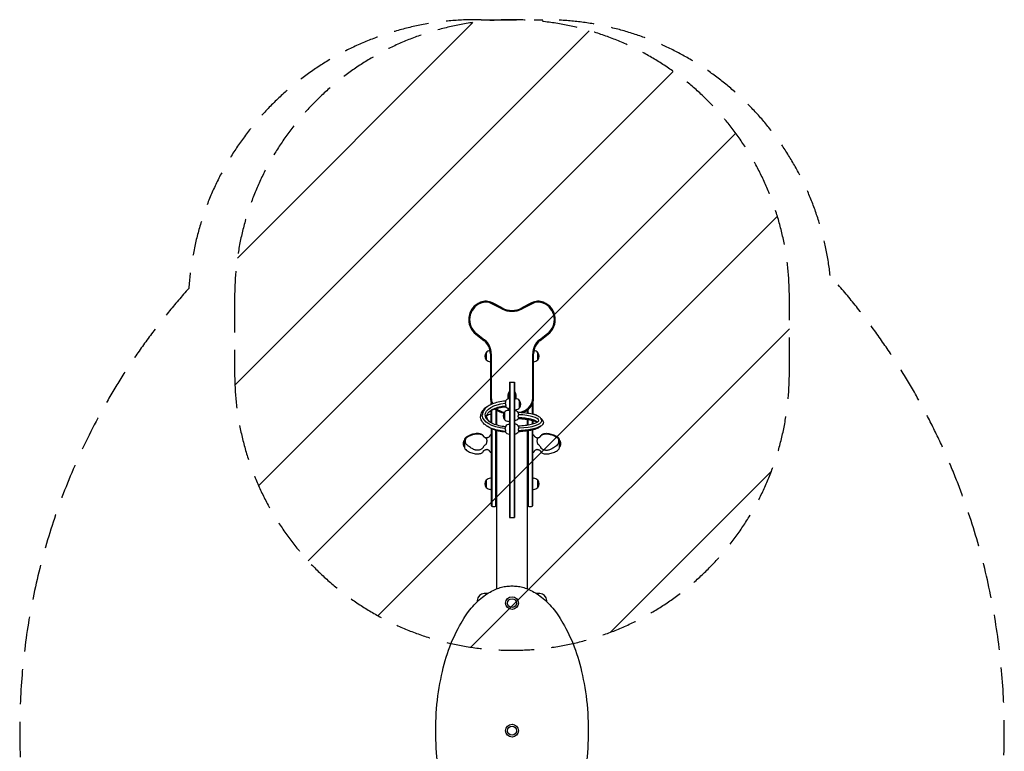
# Model space of a CAD drawing. Units: millimetres. Extents: x -1775 to 1775, y -2563 to 2563.
# Drawn here: x -1775 to 1775, y -74 to 2563 of the extents above; entities that cross this region are included whole.
import ezdxf

# ---------------------------------------------------------------- set-up
doc = ezdxf.new("R2010")
doc.units = ezdxf.units.MM
doc.header["$LTSCALE"] = 20
doc.linetypes.add('HIDDEN', pattern=[9.525, 6.35, -3.175])
for name, color, linetype in [('2d', 230, 'Continuous'), ('AS-Free_Space', 31, 'HIDDEN'), ('AS-Free_Space_Hatch', 31, 'Continuous'), ('AS-Safetyzone', 5, 'HIDDEN')]:
    doc.layers.add(name, color=color, linetype=linetype)

msp = doc.modelspace()

# ---------------------------------------------------------------- hatches: boundary and pattern name
at = {"layer": 'AS-Free_Space_Hatch'}
h = msp.add_hatch(dxfattribs=at)
h.set_pattern_fill('ANSI31', color=256, scale=100)
edge = h.paths.add_edge_path()
edge.add_line((-1000, 1563.1), (-1000, 1290.1))
edge.add_arc((0, 1290.1), 1000, 180, 360)
edge.add_line((1000, 1290.1), (1000, 1563.1))
edge.add_arc((0, 1563.1), 1000, 0, 180)
edge = h.paths.add_edge_path()
edge.add_line((-1000, -1290.1), (-1000, -1563.1))
edge.add_arc((0, -1563.1), 1000, 180, 360)
edge.add_line((1000, -1563.1), (1000, -1290.1))
edge.add_arc((0, -1290.1), 1000, 0, 180)

# ---------------------------------------------------------------- linework, layer by layer
at = {"layer": '2d'}
for p, q in [((-36.7, 1521), (-72.2, 1539.4)), ((-36.1, 1522.3), (-71.6, 1540.7)), ((-35.2, 1524.1), (-70.7, 1542.4)), ((70.7, 1542.4), (35.2, 1524.1)), ((71.6, 1540.7), (36.1, 1522.3)), ((72.2, 1539.4), (36.7, 1521)), ((-130.1, 1429.1), (-101.2, 1406.7)), ((-128.8, 1430.7), (-100, 1408.3)), ((-128, 1431.7), (-99.1, 1409.4)), ((99.1, 1409.4), (128, 1431.7)), ((100, 1408.3), (128.8, 1430.7)), ((101.2, 1406.7), (130.1, 1429.1)), ((-93.1, 1363), (-93.1, 1337)), ((-78, 1359.3), (-78, 1200)), ((-76, 1359.3), (-76, 1200)), ((-74.6, 1359.3), (-74.6, 1200)), ((74.6, 1200), (74.6, 1359.3)), ((76, 1359.3), (76, 1200)), ((78, 1200), (78, 1359.3)), ((93.1, 1337), (93.1, 1363)), ((-9.5, 1256.1), (-9.5, 768.5)), ((-9.5, 1256.1), (9.5, 1256.1)), ((-7.5, 1256.1), (-7.5, 768.5)), ((7.5, 1256.1), (7.5, 768.5)), ((9.5, 1256.1), (9.5, 768.5)), ((-14.4, 1196.1), (-14.4, 1212)), ((-13, 1212), (-13, 1196.4)), ((-11, 1196.7), (-11, 1212)), ((11, 1212), (11, 1197)), ((13, 1197), (13, 1212)), ((14.4, 1212), (14.4, 1196.9)), ((-75, 1176), (-75, 1182.2)), ((-73, 1176.9), (-73, 1177.2)), ((9.5, 1197), (12.3, 1197)), ((27.6, 1164), (27.6, 1190)), ((73, 1177.2), (73, 1141)), ((75, 1182.2), (75, 1140.5)), ((-107, 1137.8), (-107, 1137.3)), ((-75, 1140), (-77.8, 1140)), ((-75, 1110.7), (-75, 1154.4)), ((-73, 1109.7), (-73, 1155.4)), ((-58, 1157.8), (-58, 1103.6)), ((-56, 1156.3), (-56, 1103)), ((-27.6, 1148), (-27.6, 1122)), ((-14.4, 1154.9), (-14.4, 1162.4)), ((-13, 1155), (-13, 1162.1)), ((-9.5, 1155), (-12.3, 1155)), ((-11, 1155), (-11, 1161.8)), ((9.5, 1157), (12.3, 1157)), ((11, 1157), (11, 1153.6)), ((13, 1153.3), (13, 1157)), ((14.4, 1157.1), (14.4, 1153)), ((21.5, 1148.9), (23.5, 1148.9)), ((23.5, 1147.5), (22.8, 1147.5)), ((56, 1144.2), (56, 1156.3)), ((58, 1143.9), (58, 1157.8)), ((77, 1140), (77.8, 1140)), ((-9.5, 1115), (-12.3, 1115)), ((56, 1102.4), (56, 1122.5)), ((58, 1102.8), (58, 1122.2)), ((73, 1119.1), (73, 1105.9)), ((75, 1118.6), (75, 1106.4)), ((107, 1116.8), (107, 1118.3)), ((-75, 1066.2), (-77, 1066.2)), ((-75, 1089.2), (-75, 811.3)), ((-73, 1088.2), (-73, 809.9)), ((-58, 809.9), (-58, 1082.8)), ((-56, 1082.2), (-56, 511.1)), ((56, 511.1), (56, 1080.7)), ((58, 1081), (58, 809.9)), ((73, 1084), (73, 809.9)), ((75, 811.3), (75, 1084.5)), ((75, 1066.2), (77, 1066.2)), ((-171, 1050.6), (-171, 1019.6)), ((171, 1019.4), (171, 1050.4)), ((-75, 1003.7), (-77, 1003.7)), ((75, 1003.7), (77, 1003.7)), ((-93.1, 903), (-93.1, 877)), ((-75, 910), (-77.8, 910)), ((75, 910), (77.8, 910)), ((93.1, 877), (93.1, 903)), ((-75, 870), (-77.8, 870)), ((75, 870), (77.8, 870)), ((-9.5, 768.5), (9.5, 768.5)), ((-125, 469.5), (-125, 465)), ((-88.1, 494.5), (-100, 494.5)), ((100, 494.5), (88.1, 494.5)), ((125, 465), (125, 469.5))]:
    msp.add_line(p, q, dxfattribs=at)
for centre, radius in [((0, 460), 23), ((0, 460), 16), ((0, 0), 23), ((0, 0), 16)]:
    msp.add_circle(centre, radius, dxfattribs=at)
for centre, radius, start, end in [((-88.9, 1482.2), 67.2, 111.9837, 232.1891), ((-88.9, 1482.2), 65.2, 111.9837, 232.1891), ((-88.9, 1482.2), 63.8, 111.9837, 232.1891), ((-94.6, 1496.3), 52, 62.6363, 111.9837), ((-94.6, 1496.3), 50, 62.6363, 111.9837), ((-94.6, 1496.3), 48.6, 62.6363, 111.9837), ((94.6, 1496.3), 52, 68.0163, 117.3637), ((94.6, 1496.3), 50, 68.0163, 117.3637), ((94.6, 1496.3), 48.6, 68.0163, 117.3637), ((88.9, 1482.2), 63.8, 307.8119, 68.0163), ((88.9, 1482.2), 65.2, 307.8119, 68.0163), ((88.9, 1482.2), 67.2, 307.8119, 68.0163), ((0, 1592), 79.9, 242.6363, 297.3637), ((0, 1592), 78.5, 242.6363, 297.3637), ((0, 1592), 76.5, 242.6363, 297.3637), ((-138, 1359.3), 60, 360, 52.1891), ((-138, 1359.3), 62, 360, 52.1891), ((-138, 1359.3), 63.4, 360, 52.1891), ((138, 1359.3), 63.4, 127.8109, 180), ((138, 1359.3), 62, 127.8109, 180), ((138, 1359.3), 60, 127.8109, 180), ((-77.9, 1350), 20, 139.4584, 220.5416), ((-77.8, 1350), 20, 93.3279, 140.0215), ((77.8, 1350), 20, 39.9785, 86.6722), ((77.9, 1350), 20, 319.4584, 40.5416), ((-77.8, 1350), 20, 219.9785, 269.4269), ((77.8, 1350), 20, 270.573, 320.0215), ((0, 1212), 14.4, 131.3073, 180), ((0, 1212), 13, 136.9055, 180), ((0, 1212), 11, 149.7273, 180), ((0, 1212), 14.4, 0, 48.6926), ((0, 1212), 13, 0, 43.0943), ((0, 1212), 11, 0, 30.2725), ((-23.5, 1200), 54.5, 180, 205.026), ((-23.5, 1200), 52.5, 180, 205.0894), ((-23.5, 1200), 51.1, 180, 205.1598), ((-9.5, 1179.3), 17.5, 90, 148.3791), ((12.3, 1177), 20, 39.9785, 90), ((23.5, 1200), 52.5, 270, 360), ((23.5, 1200), 51.1, 270, 0), ((12.4, 1177), 20, 319.4584, 40.5416), ((23.5, 1200), 54.5, 281.4214, 0), ((-77.8, 1120), 20, 90, 132.9183), ((-23.5, 1200), 54.5, 226.465, 263.9363), ((-23.5, 1200), 52.5, 227.6206, 265.2101), ((-23.5, 1200), 51.1, 228.5098, 266.5262), ((-12.4, 1135), 20, 139.4584, 220.5416), ((-12.3, 1135), 20, 90, 140.0215), ((-9.5, 1179.3), 17.5, 217.3718, 270), ((9.5, 1136.2), 17.5, 39.0084, 90), ((12.3, 1177), 20, 270, 320.0215), ((77.8, 1120), 20, 50.4199, 90), ((-12.3, 1135), 20, 219.9785, 270), ((-9.5, 1086.7), 17.5, 90, 143.8574), ((9.5, 1136.2), 17.5, 270, 322.8253), ((9.5, 1087.8), 17.5, 41.1864, 90), ((-77, 1063.2), 3, 90, 180), ((-9.5, 1086.7), 17.5, 205.8695, 270), ((9.5, 1087.8), 17.5, 270, 327.8557), ((77, 1063.2), 3, 0, 90), ((-159.5, 1035), 17, 132.6679, 227.3321), ((-166, 1050.6), 5, 136.0893, 180), ((166, 1050.4), 5, 0, 43.9394), ((159.5, 1035), 17, 312.6679, 47.3321), ((-166, 1019.6), 5, 180, 223.9498), ((-77, 1006.7), 3, 180, 270), ((77, 1006.7), 3, 270, 0), ((166, 1019.4), 5, 316.0997, 0), ((-77.9, 890), 20, 139.4584, 220.5416), ((-77.8, 890), 20, 90, 140.0215), ((77.8, 890), 20, 39.9785, 90), ((77.9, 890), 20, 319.4584, 40.5416), ((-77.8, 890), 20, 219.9785, 270), ((77.8, 890), 20, 270, 320.0215), ((-65.5, 822.9), 15, 230.7035, 309.2965), ((65.5, 822.9), 15, 230.7035, 309.2965), ((-100, 469.5), 25, 90, 180), ((100, 469.5), 25, 0, 90)]:
    msp.add_arc(centre, radius, start, end, dxfattribs=at)
at = {"layer": '2d', "extrusion": (0, 0, -1)}
for major_axis, start_param, end_param in [((-87.5, 0), 0.005181, 1.392628), ((-97.5, 0), -1.402034, 0)]:
    msp.add_ellipse((-9.5, 1137.3), major_axis=major_axis, ratio=0.500001, start_param=start_param, end_param=end_param, dxfattribs=at)
at = {"layer": '2d'}
for centre, major_axis, ratio, start_param, end_param in [((-9.5, 1183.6), (-16.8, 0), 0.500001, 0.390592, 0.421202), ((9.5, 1141), (16.8, 0), 0.261367, -0.421202, -0.390592), ((9.5, 1116.8), (87.5, 0), 0.261367, 0.042521, 1.392628), ((9.5, 1116.8), (97.5, 0), 0.261367, -1.402034, 0), ((-9.5, 1091.1), (-16.8, 0), 0.500001, 0.217254, 0.315773), ((9.5, 1092.7), (16.8, 0), 0.261367, -0.315773, -0.217254)]:
    msp.add_ellipse(centre, major_axis=major_axis, ratio=ratio, start_param=start_param, end_param=end_param, dxfattribs=at)
for points, knots in [([(-81.8, 1172.5), (-87.1, 1169.8), (-91.8, 1166.8), (-101.4, 1159.3), (-105.8, 1154.6), (-111.9, 1144.3), (-113.5, 1138.6), (-113.5, 1133)], [3.9275167, 3.9275167, 3.9275167, 3.9275167, 4.1434019, 4.1434019, 4.4278954, 4.4278954, 4.712389, 4.712389, 4.712389, 4.712389]), ([(-23.9, 1188.5), (-32.8, 1187.8), (-41.5, 1186.5), (-57.9, 1182.6), (-65.6, 1180.1), (-79.4, 1174.1), (-85.5, 1170.6), (-95.7, 1162.6), (-99.8, 1158.1), (-105.5, 1148.4), (-107, 1143.1), (-107, 1137.8)], [3.293904, 3.293904, 3.293904, 3.293904, 3.577601, 3.577601, 3.861298, 3.861298, 4.144995, 4.144995, 4.428692, 4.428692, 4.712389, 4.712389, 4.712389, 4.712389]), ([(-23.5, 1187.8), (-23.4, 1187.6), (-23.4, 1187.4), (-23.4, 1187), (-23.4, 1186.7), (-23.5, 1186.2), (-23.5, 1185.9), (-23.6, 1185.3), (-23.7, 1185), (-23.8, 1184.3), (-23.9, 1184), (-24.1, 1183.4), (-24.1, 1183), (-24.3, 1182.4), (-24.4, 1182.1), (-24.6, 1181.4), (-24.7, 1181.1), (-24.8, 1180.8)], [0.001071611, 0.001071611, 0.001071611, 0.001071611, 0.002088904, 0.002088904, 0.003106198, 0.003106198, 0.004123492, 0.004123492, 0.005140785, 0.005140785, 0.006158079, 0.006158079, 0.007175373, 0.007175373, 0.008192666, 0.008192666, 0.00920996, 0.00920996, 0.00920996, 0.00920996]), ([(-24.8, 1180.2), (-24.7, 1180), (-24.5, 1179.8), (-24.3, 1179.4), (-24.1, 1179.2), (-23.9, 1178.7), (-23.7, 1178.4), (-23.5, 1177.9), (-23.4, 1177.6), (-23.2, 1177), (-23.1, 1176.6), (-22.9, 1176), (-22.9, 1175.7), (-22.8, 1175), (-22.7, 1174.7), (-22.7, 1174.1), (-22.6, 1173.8), (-22.6, 1173.5)], [0, 0, 0, 0, 0.000993394, 0.000993394, 0.001986787, 0.001986787, 0.002980181, 0.002980181, 0.003973575, 0.003973575, 0.004966968, 0.004966968, 0.005960362, 0.005960362, 0.006953755, 0.006953755, 0.007947149, 0.007947149, 0.007947149, 0.007947149]), ([(-23.9, 1188.5), (-23.9, 1188.5), (-23.8, 1188.5), (-23.7, 1188.4), (-23.6, 1188.3), (-23.5, 1188.1), (-23.5, 1188), (-23.5, 1187.8)], [0.005389897, 0.005389897, 0.005389897, 0.005389897, 0.006018416, 0.006018416, 0.007021451, 0.007021451, 0.008024485, 0.008024485, 0.008024485, 0.008024485]), ([(-22.6, 1173.5), (-22.6, 1173.2), (-22.7, 1172.9), (-22.7, 1172.4), (-22.8, 1172.2), (-22.9, 1171.8), (-22.9, 1171.6), (-23.1, 1171.4), (-23.1, 1171.3), (-23.2, 1171.2), (-23.2, 1171.1), (-23.4, 1171), (-23.5, 1170.9), (-23.7, 1170.9), (-23.7, 1170.9), (-23.7, 1170.9)], [0, 0, 0, 0, 0.000993372, 0.000993372, 0.001986745, 0.001986745, 0.002980117, 0.002980117, 0.003476803, 0.003476803, 0.00397349, 0.00397349, 0.004966862, 0.004966862, 0.005234605, 0.005234605, 0.005234605, 0.005234605]), ([(-97, 1137.8), (-97, 1134.3), (-96.1, 1130.9), (-92, 1123.8), (-88.8, 1120.3), (-80.2, 1113.5), (-74.9, 1110.4), (-62.4, 1104.9), (-55.3, 1102.6), (-40.1, 1099), (-31.9, 1097.7), (-23.5, 1097.1)], [4.712389, 4.712389, 4.712389, 4.712389, 4.995241, 4.995241, 5.278094, 5.278094, 5.560946, 5.560946, 5.843798, 5.843798, 6.126651, 6.126651, 6.126651, 6.126651]), ([(-91.5, 1133), (-91.5, 1136.1), (-90.6, 1139.3), (-86.9, 1145.8), (-84, 1149.1), (-76.1, 1155.3), (-71.2, 1158.3), (-59.7, 1163.4), (-53.2, 1165.6), (-39.1, 1169), (-31.5, 1170.2), (-23.7, 1170.9)], [1.570796, 1.570796, 1.570796, 1.570796, 1.851113, 1.851113, 2.131429, 2.131429, 2.411745, 2.411745, 2.692062, 2.692062, 2.972378, 2.972378, 2.972378, 2.972378]), ([(-84.3, 1148.4), (-80, 1151.8), (-74.6, 1154.9), (-62, 1160.4), (-54.9, 1162.7), (-39.5, 1166.2), (-31.4, 1167.5), (-23, 1168.1)], [2.140732, 2.140732, 2.140732, 2.140732, 2.4242561, 2.4242561, 2.7087427, 2.7087427, 2.991013, 2.991013, 2.991013, 2.991013]), ([(-24.5, 1170.5), (-24.3, 1170.2), (-24.2, 1170), (-24, 1169.5), (-23.9, 1169.3), (-23.6, 1168.9), (-23.5, 1168.8), (-23.4, 1168.6)], [0, 0, 0, 0, 0.001034166, 0.001034166, 0.002068332, 0.002068332, 0.003086202, 0.003086202, 0.003086202, 0.003086202]), ([(24.5, 1140.8), (24.3, 1141.1), (24.2, 1141.4), (24, 1142.1), (23.9, 1142.4), (23.6, 1143.1), (23.5, 1143.4), (23.3, 1144), (23.2, 1144.3), (23, 1144.9), (22.9, 1145.1), (22.8, 1145.5), (22.8, 1145.6), (22.8, 1145.9), (22.7, 1146), (22.7, 1146.3), (22.6, 1146.5), (22.6, 1146.8), (22.6, 1146.9), (22.7, 1147)], [0, 0, 0, 0, 0.001034166, 0.001034166, 0.002068332, 0.002068332, 0.003102498, 0.003102498, 0.004136664, 0.004136664, 0.005170831, 0.005170831, 0.005687914, 0.005687914, 0.006204997, 0.006204997, 0.007239163, 0.007239163, 0.008273329, 0.008273329, 0.008273329, 0.008273329]), ([(22.6, 1133.2), (22.6, 1133.5), (22.7, 1133.8), (22.7, 1134.5), (22.8, 1134.8), (22.9, 1135.5), (22.9, 1135.8), (23.1, 1136.2), (23.1, 1136.4), (23.2, 1136.7), (23.2, 1136.8), (23.4, 1137.2), (23.5, 1137.5), (23.7, 1138), (23.9, 1138.2), (24.1, 1138.6), (24.3, 1138.7), (24.5, 1139), (24.7, 1139.1), (24.8, 1139.2)], [0, 0, 0, 0, 0.000993372, 0.000993372, 0.001986745, 0.001986745, 0.002980117, 0.002980117, 0.003476803, 0.003476803, 0.00397349, 0.00397349, 0.004966862, 0.004966862, 0.005960234, 0.005960234, 0.006953607, 0.006953607, 0.007946979, 0.007946979, 0.007946979, 0.007946979]), ([(22.7, 1147), (22.7, 1147.1), (22.7, 1147.2), (22.8, 1147.2), (22.8, 1147.2), (22.8, 1147.2)], [0, 0, 0, 0, 0.001017563, 0.001017563, 0.001330534, 0.001330534, 0.001330534, 0.001330534]), ([(107, 1118.3), (107, 1121), (105.9, 1123.7), (101.9, 1129.1), (98.4, 1131.6), (89.5, 1136.1), (84, 1138.1), (71.4, 1141.5), (64.2, 1143), (48.6, 1145.3), (40.2, 1146.2), (28.7, 1146.9), (25.8, 1147.1), (22.8, 1147.2)], [1.570796, 1.570796, 1.570796, 1.570796, 1.762444, 1.762444, 2.047586, 2.047586, 2.333215, 2.333215, 2.618843, 2.618843, 2.904471, 2.904471, 2.998939, 2.998939, 2.998939, 2.998939]), ([(-24.5, 1079.1), (-34, 1079.8), (-43.4, 1081.2), (-60.9, 1085.2), (-69.2, 1087.9), (-84, 1094.3), (-90.5, 1098.1), (-101.4, 1106.7), (-105.8, 1111.4), (-111.9, 1121.8), (-113.5, 1127.4), (-113.5, 1133)], [0.148329, 0.148329, 0.148329, 0.148329, 0.432822, 0.432822, 0.717316, 0.717316, 1.001809, 1.001809, 1.286303, 1.286303, 1.570796, 1.570796, 1.570796, 1.570796]), ([(-91.5, 1133), (-91.5, 1129.9), (-90.6, 1126.7), (-86.9, 1120.2), (-84, 1116.9), (-80, 1113.7), (-79.9, 1113.6), (-79.8, 1113.6)], [4.712389, 4.712389, 4.712389, 4.712389, 4.9927053, 4.9927053, 5.2730217, 5.2730217, 5.2798491, 5.2798491, 5.2798491, 5.2798491]), ([(24.2, 1129.4), (24.2, 1129.4), (24.1, 1129.4), (23.9, 1129.5), (23.7, 1129.6), (23.5, 1129.8), (23.4, 1129.9), (23.2, 1130.2), (23.1, 1130.4), (22.9, 1130.9), (22.9, 1131.1), (22.8, 1131.6), (22.7, 1131.9), (22.7, 1132.5), (22.6, 1132.8), (22.6, 1133.2)], [0.001377213, 0.001377213, 0.001377213, 0.001377213, 0.001986787, 0.001986787, 0.002980181, 0.002980181, 0.003973575, 0.003973575, 0.004966968, 0.004966968, 0.005960362, 0.005960362, 0.006953755, 0.006953755, 0.007947149, 0.007947149, 0.007947149, 0.007947149]), ([(22.6, 1099.3), (31.2, 1099.7), (39.6, 1100.3), (55.3, 1102.2), (62.6, 1103.4), (75.5, 1106.4), (81.1, 1108.1), (89.9, 1111.6), (93.1, 1113.6), (96.6, 1116.7), (97, 1117.7), (97, 1118.2), (97, 1118.2), (97, 1118.3)], [0.144708, 0.144708, 0.144708, 0.144708, 0.429925, 0.429925, 0.715143, 0.715143, 1.000361, 1.000361, 1.285579, 1.285579, 1.549662, 1.549662, 1.570796, 1.570796, 1.570796, 1.570796]), ([(23.4, 1125.6), (23.4, 1125.6), (23.5, 1125.6), (23.5, 1125.7), (23.5, 1125.8), (23.6, 1126), (23.7, 1126.1), (23.8, 1126.4), (23.9, 1126.6), (24.1, 1127), (24.1, 1127.3), (24.3, 1127.8), (24.4, 1128), (24.6, 1128.6), (24.7, 1128.9), (24.8, 1129.2)], [0.002801652, 0.002801652, 0.002801652, 0.002801652, 0.003106198, 0.003106198, 0.004123492, 0.004123492, 0.005140785, 0.005140785, 0.006158079, 0.006158079, 0.007175373, 0.007175373, 0.008192666, 0.008192666, 0.00920996, 0.00920996, 0.00920996, 0.00920996]), ([(23.4, 1125.6), (31.9, 1125.2), (40.3, 1124.6), (55.8, 1122.7), (63, 1121.4), (75.8, 1118.5), (81.3, 1116.8), (87.7, 1114.2), (89.5, 1113.3), (91, 1112.5)], [3.295004, 3.295004, 3.295004, 3.295004, 3.578434, 3.578434, 3.8619228, 3.8619228, 4.1454115, 4.1454115, 4.2794125, 4.2794125, 4.2794125, 4.2794125]), ([(24.2, 1129.4), (32.1, 1129), (39.8, 1128.4), (54.1, 1126.6), (60.7, 1125.4), (72.3, 1122.7), (77.4, 1121.1), (85.3, 1117.8), (88.2, 1116), (90.6, 1113.8), (91.1, 1113.1), (91.3, 1112.7)], [3.31453, 3.31453, 3.31453, 3.31453, 3.594102, 3.594102, 3.873673, 3.873673, 4.153245, 4.153245, 4.432817, 4.432817, 4.588088, 4.588088, 4.588088, 4.588088]), ([(113.5, 1112), (113.5, 1109.1), (112.3, 1106.2), (108, 1100.6), (104.3, 1098), (94.9, 1093.2), (89.1, 1091.1), (75.7, 1087.5), (68.1, 1085.9), (51.6, 1083.4), (42.7, 1082.5), (30.7, 1081.7), (27.8, 1081.6), (25, 1081.4)], [4.712389, 4.712389, 4.712389, 4.712389, 4.908683, 4.908683, 5.19189, 5.19189, 5.475097, 5.475097, 5.758304, 5.758304, 6.041511, 6.041511, 6.128424, 6.128424, 6.128424, 6.128424]), ([(113.5, 1112), (113.5, 1114.9), (112.3, 1117.8), (109, 1122.1), (107, 1123.9), (104.6, 1125.5)], [1.5707963, 1.5707963, 1.5707963, 1.5707963, 1.7670907, 1.7670907, 1.9415441, 1.9415441, 1.9415441, 1.9415441]), ([(-169.6, 1054), (-167.7, 1056), (-165.7, 1057.7), (-161.4, 1061), (-159.1, 1062.4), (-154.3, 1065), (-151.7, 1066.2), (-146.5, 1068.2), (-143.8, 1069), (-138.3, 1070.5), (-135.5, 1071.1), (-132.6, 1071.6)], [23.68963, 23.68963, 23.68963, 23.68963, 32.284495, 32.284495, 40.879359, 40.879359, 49.474224, 49.474224, 58.069088, 58.069088, 66.663953, 66.663953, 66.663953, 66.663953]), ([(-156.6, 1061.8), (-154.5, 1062.9), (-152.3, 1063.9), (-148.2, 1065.6), (-146.1, 1066.4), (-142.1, 1067.7), (-140.3, 1068.3), (-138.4, 1068.8)], [90.514269, 90.514269, 90.514269, 90.514269, 98.327184, 98.327184, 105.339408, 105.339408, 111.035795, 111.035795, 111.035795, 111.035795]), ([(-138.4, 1068.8), (-138.1, 1068.9), (-137.8, 1068.9), (-136.2, 1069.4), (-134.8, 1069.7), (-131.9, 1070.1), (-130.4, 1070.3), (-127.4, 1070.5), (-126, 1070.6), (-123.2, 1070.6), (-121.7, 1070.5), (-118.8, 1070.3), (-117.3, 1070.1), (-115.1, 1069.8), (-114.3, 1069.6), (-113.6, 1069.5)], [-67.414337, -67.414337, -67.414337, -67.414337, -66.485581, -66.485581, -62.292544, -62.292544, -58.099507, -58.099507, -53.90647, -53.90647, -49.713433, -49.713433, -45.520396, -45.520396, -43.300985, -43.300985, -43.300985, -43.300985]), ([(-132.6, 1071.6), (-132.2, 1071.6), (-131.9, 1071.7), (-131.2, 1071.8), (-130.8, 1071.8), (-130.2, 1071.9), (-129.8, 1072), (-129.1, 1072.1), (-128.8, 1072.1), (-128.1, 1072.2), (-127.7, 1072.2), (-127.3, 1072.2)], [216.360522, 216.360522, 216.360522, 216.360522, 217.345667, 217.345667, 218.3326, 218.3326, 219.319533, 219.319533, 220.306466, 220.306466, 221.2934, 221.2934, 221.2934, 221.2934]), ([(-127.3, 1072.2), (-125.4, 1072.4), (-123.4, 1072.4), (-119.4, 1072.1), (-117.5, 1071.8), (-113.8, 1070.8), (-112, 1070.1), (-108.7, 1068.5), (-107.2, 1067.4), (-104.6, 1065), (-103.5, 1063.5), (-102.7, 1061.9)], [0, 0, 0, 0, 5.13011, 5.13011, 10.26022, 10.26022, 15.390329, 15.390329, 20.520439, 20.520439, 25.650549, 25.650549, 25.650549, 25.650549]), ([(-113.6, 1069.5), (-112.7, 1069.3), (-111.9, 1069), (-110.2, 1068.4), (-109.4, 1067.9), (-106.9, 1066.4), (-105.4, 1065), (-104.2, 1063.3)], [-14.125678, -14.125678, -14.125678, -14.125678, -11.117558, -11.117558, -7.656049, -7.656049, 0, 0, 0, 0]), ([(-23.8, 1076.7), (-32.5, 1077.3), (-41.1, 1078.6), (-57.4, 1082.3), (-65.2, 1084.8), (-79.1, 1090.9), (-85.3, 1094.4), (-90.4, 1098.5), (-90.4, 1098.5), (-90.4, 1098.5)], [0.1510631, 0.1510631, 0.1510631, 0.1510631, 0.4296512, 0.4296512, 0.7149375, 0.7149375, 1.0002238, 1.0002238, 1.0006485, 1.0006485, 1.0006485, 1.0006485]), ([(-23.5, 1096.4), (-23.5, 1096.2), (-23.5, 1096), (-23.6, 1095.6), (-23.7, 1095.3), (-23.8, 1094.8), (-23.9, 1094.5), (-24.1, 1093.9), (-24.2, 1093.6), (-24.4, 1093), (-24.5, 1092.7), (-24.8, 1092.1), (-24.9, 1091.7), (-25.1, 1091.1), (-25.2, 1090.8), (-25.5, 1090.2), (-25.6, 1090), (-25.7, 1089.7)], [0.008145643, 0.008145643, 0.008145643, 0.008145643, 0.009146275, 0.009146275, 0.010146906, 0.010146906, 0.011147537, 0.011147537, 0.012148169, 0.012148169, 0.0131488, 0.0131488, 0.014149431, 0.014149431, 0.015150063, 0.015150063, 0.016150694, 0.016150694, 0.016150694, 0.016150694]), ([(-25.4, 1088.5), (-25.2, 1088.1), (-25, 1087.7), (-24.5, 1086.7), (-24.3, 1086.1), (-24, 1085.1), (-23.9, 1084.8), (-23.8, 1084.1), (-23.7, 1083.8), (-23.6, 1083.1), (-23.5, 1082.8), (-23.5, 1082.1), (-23.5, 1081.8), (-23.5, 1081.5)], [0, 0, 0, 0, 0.002091974, 0.002091974, 0.004183948, 0.004183948, 0.005229935, 0.005229935, 0.006275922, 0.006275922, 0.007321909, 0.007321909, 0.008367896, 0.008367896, 0.008367896, 0.008367896]), ([(-23.5, 1081.5), (-23.5, 1081.2), (-23.5, 1080.9), (-23.5, 1080.4), (-23.6, 1080.1), (-23.7, 1079.8), (-23.8, 1079.6), (-23.9, 1079.3), (-24, 1079.2), (-24.2, 1079.1), (-24.3, 1079.1), (-24.5, 1079.1), (-24.5, 1079.1), (-24.5, 1079.1)], [0, 0, 0, 0, 0.001045825, 0.001045825, 0.002091649, 0.002091649, 0.003137474, 0.003137474, 0.004183298, 0.004183298, 0.005229123, 0.005229123, 0.005415591, 0.005415591, 0.005415591, 0.005415591]), ([(-23.5, 1097.1), (-23.5, 1097.1), (-23.5, 1097), (-23.4, 1097), (-23.4, 1096.9), (-23.4, 1096.7), (-23.4, 1096.7), (-23.4, 1096.5), (-23.4, 1096.5), (-23.5, 1096.4)], [0.005472412, 0.005472412, 0.005472412, 0.005472412, 0.006109526, 0.006109526, 0.007127746, 0.007127746, 0.007636856, 0.007636856, 0.008145966, 0.008145966, 0.008145966, 0.008145966]), ([(22.7, 1099.2), (22.6, 1099.3), (22.6, 1099.3), (22.6, 1099.3), (22.6, 1099.3), (22.6, 1099.3)], [0, 0, 0, 0, 0.001033483, 0.001033483, 0.001342904, 0.001342904, 0.001342904, 0.001342904]), ([(25.3, 1093.1), (25.2, 1093.4), (25, 1093.7), (24.8, 1094.3), (24.6, 1094.7), (24.3, 1095.3), (24.2, 1095.6), (24, 1096), (23.9, 1096.2), (23.8, 1096.5), (23.7, 1096.6), (23.5, 1097), (23.4, 1097.3), (23.2, 1097.8), (23.1, 1098.1), (22.9, 1098.5), (22.8, 1098.6), (22.8, 1098.9), (22.7, 1098.9), (22.7, 1099.1), (22.7, 1099.1), (22.7, 1099.2)], [0, 0, 0, 0, 0.001017019, 0.001017019, 0.002034038, 0.002034038, 0.003051057, 0.003051057, 0.003559566, 0.003559566, 0.004068076, 0.004068076, 0.005085095, 0.005085095, 0.006102114, 0.006102114, 0.007119133, 0.007119133, 0.007627642, 0.007627642, 0.008136152, 0.008136152, 0.008136152, 0.008136152]), ([(23.5, 1085.1), (23.5, 1085.4), (23.5, 1085.8), (23.5, 1086.4), (23.6, 1086.8), (23.7, 1087.5), (23.8, 1087.8), (23.9, 1088.4), (24, 1088.7), (24.2, 1089.3), (24.3, 1089.6), (24.6, 1090), (24.7, 1090.3), (24.9, 1090.6), (25, 1090.8), (25.2, 1091.1), (25.3, 1091.2), (25.4, 1091.3)], [0, 0, 0, 0, 0.001045825, 0.001045825, 0.002091649, 0.002091649, 0.003137474, 0.003137474, 0.004183298, 0.004183298, 0.005229123, 0.005229123, 0.006274948, 0.006274948, 0.007320772, 0.007320772, 0.008366597, 0.008366597, 0.008366597, 0.008366597]), ([(25, 1081.4), (24.9, 1081.4), (24.8, 1081.4), (24.5, 1081.5), (24.3, 1081.7), (24, 1082.1), (23.9, 1082.3), (23.8, 1082.7), (23.7, 1083), (23.6, 1083.5), (23.5, 1083.8), (23.5, 1084.4), (23.5, 1084.7), (23.5, 1085.1)], [0.0015016, 0.0015016, 0.0015016, 0.0015016, 0.002091974, 0.002091974, 0.004183948, 0.004183948, 0.005229935, 0.005229935, 0.006275922, 0.006275922, 0.007321909, 0.007321909, 0.008367896, 0.008367896, 0.008367896, 0.008367896]), ([(102.9, 1097.4), (100.6, 1095), (97.6, 1093), (89.6, 1088.9), (84.2, 1086.9), (71.6, 1083.5), (64.5, 1082), (49.1, 1079.7), (40.7, 1078.8), (29.4, 1078.1), (26.6, 1077.9), (23.8, 1077.8)], [4.956065, 4.956065, 4.956065, 4.956065, 5.187961, 5.187961, 5.471886, 5.471886, 5.75581, 5.75581, 6.039735, 6.039735, 6.129663, 6.129663, 6.129663, 6.129663]), ([(24.3, 1078.5), (24.3, 1078.5), (24.3, 1078.5), (24.4, 1078.7), (24.5, 1078.9), (24.8, 1079.3), (24.9, 1079.6), (25.1, 1080.1), (25.2, 1080.4), (25.5, 1080.9), (25.6, 1081.2), (25.7, 1081.5)], [0.012143108, 0.012143108, 0.012143108, 0.012143108, 0.012148169, 0.012148169, 0.0131488, 0.0131488, 0.014149431, 0.014149431, 0.015150063, 0.015150063, 0.016049313, 0.016049313, 0.016049313, 0.016049313]), ([(102.7, 1061.7), (103.5, 1063.3), (104.6, 1064.8), (107.2, 1067.3), (108.7, 1068.3), (112, 1070), (113.7, 1070.6), (117.4, 1071.6), (119.4, 1071.9), (123.3, 1072.2), (125.3, 1072.2), (127.3, 1072), (127.3, 1072), (127.3, 1072)], [0, 0, 0, 0, 5.100664, 5.100664, 10.231644, 10.231644, 15.362623, 15.362623, 20.493603, 20.493603, 25.624582, 25.624582, 25.654897, 25.654897, 25.654897, 25.654897]), ([(104.4, 1063.2), (105.5, 1064.9), (107, 1066.2), (110.1, 1068), (111.4, 1068.5), (112.6, 1068.8)], [-8.537781, -8.537781, -8.537781, -8.537781, -3.861186, -3.861186, 0, 0, 0, 0]), ([(112.6, 1068.8), (113.7, 1069.1), (114.8, 1069.3), (117.3, 1069.7), (118.8, 1069.9), (121.7, 1070.1), (123.2, 1070.1), (126, 1070.1), (127.4, 1070.1), (130.4, 1069.9), (131.9, 1069.7), (134.8, 1069.2), (136.2, 1068.9), (137.8, 1068.5), (138.1, 1068.4), (138.4, 1068.3)], [42.326033, 42.326033, 42.326033, 42.326033, 45.520396, 45.520396, 49.713433, 49.713433, 53.90647, 53.90647, 58.099507, 58.099507, 62.292544, 62.292544, 66.485581, 66.485581, 67.414337, 67.414337, 67.414337, 67.414337]), ([(127.3, 1072), (127.7, 1072), (128.1, 1072), (128.8, 1071.9), (129.1, 1071.9), (129.8, 1071.8), (130.2, 1071.8), (130.8, 1071.7), (131.2, 1071.6), (131.9, 1071.5), (132.2, 1071.4), (132.6, 1071.4)], [221.299885, 221.299885, 221.299885, 221.299885, 222.286262, 222.286262, 223.272639, 223.272639, 224.259015, 224.259015, 225.245392, 225.245392, 226.231769, 226.231769, 226.231769, 226.231769]), ([(132.6, 1071.4), (135.5, 1070.9), (138.3, 1070.3), (143.8, 1068.8), (146.5, 1068), (151.7, 1066), (154.2, 1064.8), (159.1, 1062.3), (161.4, 1060.8), (165.7, 1057.6), (167.7, 1055.8), (169.6, 1053.9)], [47.147632, 47.147632, 47.147632, 47.147632, 55.752117, 55.752117, 64.356601, 64.356601, 72.961085, 72.961085, 81.565569, 81.565569, 90.170053, 90.170053, 90.170053, 90.170053]), ([(138.4, 1068.3), (140.2, 1067.8), (141.9, 1067.3), (145.9, 1066), (148.1, 1065.2), (152.5, 1063.4), (154.9, 1062.2), (158.3, 1060.3), (159.3, 1059.7), (160.3, 1059)], [16.717844, 16.717844, 16.717844, 16.717844, 22.08713, 22.08713, 29.449507, 29.449507, 38.059216, 38.059216, 42.090252, 42.090252, 42.090252, 42.090252]), ([(-166.1, 1035), (-166.6, 1035.8), (-166.9, 1036.9), (-167.5, 1039.2), (-167.7, 1041.2), (-167.9, 1046.6), (-167.7, 1049.9), (-166.8, 1052.7), (-166.6, 1053.4), (-166.3, 1053.9)], [-19.438871, -19.438871, -19.438871, -19.438871, -17.138656, -17.138656, -11.150245, -11.150245, -2.269902, -2.269902, -0.011651, -0.011651, -0.011651, -0.011651]), ([(-166.3, 1053.9), (-166.3, 1053.9), (-166.3, 1054), (-166.2, 1054), (-166.2, 1054), (-166.2, 1054)], [1.6676438, 1.6676438, 1.6676438, 1.6676438, 1.812451, 1.812451, 1.8535748, 1.8535748, 1.8535748, 1.8535748]), ([(-166.2, 1054), (-165.9, 1054.5), (-165.5, 1054.9), (-164.5, 1056), (-163.8, 1056.6), (-161.2, 1058.9), (-159, 1060.4), (-156.6, 1061.8)], [-14.703237, -14.703237, -14.703237, -14.703237, -12.606008, -12.606008, -9.389493, -9.389493, 0, 0, 0, 0]), ([(-166, 1034.9), (-166.1, 1034.9), (-166.1, 1034.9), (-166.1, 1034.9), (-166.1, 1035), (-166.1, 1035)], [4.2634555, 4.2634555, 4.2634555, 4.2634555, 4.30365952, 4.30365952, 4.31607399, 4.31607399, 4.31607399, 4.31607399]), ([(-160.3, 1028.4), (-161.5, 1029.5), (-162.7, 1030.7), (-164.6, 1032.9), (-165.4, 1033.9), (-166, 1034.9)], [-9.622794, -9.622794, -9.622794, -9.622794, -4.415878, -4.415878, -0.485891, -0.485891, -0.485891, -0.485891]), ([(-93.3, 1033.7), (-93.4, 1033.4), (-93.6, 1033), (-94.2, 1032.3), (-94.5, 1031.9), (-95.6, 1030.9), (-96.5, 1030.2), (-98.4, 1028.5), (-99.2, 1027.8), (-100.9, 1026.1), (-101.6, 1025.2), (-103.1, 1023.2), (-103.8, 1022.1), (-104.4, 1021.1)], [-16.360826, -16.360826, -16.360826, -16.360826, -14.858287, -14.858287, -13.135527, -13.135527, -10.004233, -10.004233, -6.891759, -6.891759, -3.835154, -3.835154, 0, 0, 0, 0]), ([(-104.2, 1063.3), (-103.7, 1062.5), (-103.1, 1061.7), (-101.8, 1060.3), (-101, 1059.7), (-99.4, 1058.5), (-98.6, 1058), (-96.7, 1057.1), (-95.8, 1056.8), (-94.5, 1056.2), (-94, 1055.9), (-93.4, 1055.4), (-93.2, 1055.2), (-93.1, 1054.9)], [-13.234352, -13.234352, -13.234352, -13.234352, -10.680753, -10.680753, -8.16222, -8.16222, -5.617011, -5.617011, -2.989071, -2.989071, -1.043129, -1.043129, 0, 0, 0, 0]), ([(-102.7, 1061.9), (-102.5, 1061.5), (-102.2, 1061), (-101.2, 1060), (-100.6, 1059.5), (-99.2, 1058.5), (-98.3, 1058), (-96.4, 1057.2), (-95.4, 1056.9), (-93.2, 1056.5), (-92.1, 1056.4), (-91, 1056.4)], [0, 0, 0, 0, 4.288983, 4.288983, 8.577966, 8.577966, 12.86695, 12.86695, 17.155933, 17.155933, 21.444916, 21.444916, 21.444916, 21.444916]), ([(-93.1, 1054.9), (-92.8, 1054.1), (-92.5, 1053.3), (-91.9, 1051.2), (-91.6, 1050), (-91.3, 1047.6), (-91.2, 1046.3), (-91.2, 1045), (-91.2, 1043.8), (-91.3, 1042.5), (-91.6, 1039.8), (-91.9, 1038.5), (-92.5, 1036), (-92.9, 1034.9), (-93.3, 1033.7)], [-12.640564, -12.640564, -12.640564, -12.640564, -9.283581, -9.283581, -4.64179, -4.64179, 0, 0, 0, 4.64179, 4.64179, 9.283581, 9.283581, 13.152711, 13.152711, 13.152711, 13.152711]), ([(-91, 1056.4), (-90.6, 1056.4), (-90.1, 1056.5), (-89, 1056.7), (-88.3, 1056.9), (-86.5, 1057.5), (-85.4, 1058), (-83.3, 1059.2), (-82.2, 1059.9), (-81, 1061.1), (-80.7, 1061.4), (-80.3, 1062), (-80.2, 1062.3), (-80.1, 1062.7), (-80, 1062.8), (-80, 1063), (-80, 1063), (-80, 1063.1), (-80, 1063.2), (-80, 1063.2)], [0, 0, 0, 0, 1.313337, 1.313337, 3.476221, 3.476221, 6.953089, 6.953089, 10.886203, 10.886203, 12.306528, 12.306528, 13.299681, 13.299681, 13.62515, 13.62515, 13.794182, 13.794182, 13.966114, 13.966114, 13.966114, 13.966114]), ([(80, 1063.2), (80, 1063.2), (80, 1063.1), (80, 1063), (80, 1063), (80.1, 1062.6), (80.2, 1062.3), (80.5, 1061.8), (80.7, 1061.5), (81.2, 1060.9), (81.6, 1060.5), (82.9, 1059.4), (84, 1058.7), (86.2, 1057.6), (87.1, 1057.2), (88.8, 1056.6), (89.4, 1056.5), (90.3, 1056.3), (90.7, 1056.3), (91, 1056.3)], [0, 0, 0, 0, 0.18039, 0.18039, 0.357525, 0.357525, 1.246716, 1.246716, 2.420959, 2.420959, 4.000363, 4.000363, 7.960266, 7.960266, 11.162566, 11.162566, 13.058178, 13.058178, 14.062814, 14.062814, 14.062814, 14.062814]), ([(91, 1056.3), (92.1, 1056.3), (93.2, 1056.4), (95.4, 1056.8), (96.4, 1057.1), (98.3, 1057.8), (99.2, 1058.3), (100.6, 1059.3), (101.2, 1059.8), (102.2, 1060.8), (102.5, 1061.3), (102.7, 1061.7)], [5.092292, 5.092292, 5.092292, 5.092292, 9.38175, 9.38175, 13.671208, 13.671208, 17.960666, 17.960666, 22.250124, 22.250124, 26.539582, 26.539582, 26.539582, 26.539582]), ([(93.1, 1033.6), (92.8, 1034.6), (92.5, 1035.6), (91.9, 1037.9), (91.6, 1039.3), (91.3, 1041.9), (91.2, 1043.2), (91.2, 1044.5), (91.2, 1045.8), (91.3, 1047), (91.6, 1049.5), (91.9, 1050.7), (92.5, 1052.9), (92.9, 1053.9), (93.3, 1054.8)], [-12.640564, -12.640564, -12.640564, -12.640564, -9.283581, -9.283581, -4.64179, -4.64179, 0, 0, 0, 4.64179, 4.64179, 9.283581, 9.283581, 13.152711, 13.152711, 13.152711, 13.152711]), ([(104.2, 1020.9), (103.7, 1021.9), (103.1, 1022.8), (101.8, 1024.7), (101, 1025.6), (99.4, 1027.3), (98.6, 1028.1), (96.7, 1029.8), (95.8, 1030.5), (94.5, 1031.7), (94, 1032.2), (93.4, 1033), (93.2, 1033.3), (93.1, 1033.6)], [-13.234352, -13.234352, -13.234352, -13.234352, -10.680753, -10.680753, -8.16222, -8.16222, -5.617011, -5.617011, -2.989071, -2.989071, -1.043129, -1.043129, 0, 0, 0, 0]), ([(93.3, 1054.8), (93.4, 1055.1), (93.6, 1055.3), (94.2, 1055.8), (94.5, 1056), (95.6, 1056.5), (96.5, 1056.9), (98.4, 1057.8), (99.2, 1058.2), (100.9, 1059.3), (101.6, 1059.9), (103.1, 1061.5), (103.8, 1062.3), (104.4, 1063.2)], [-16.360826, -16.360826, -16.360826, -16.360826, -14.858287, -14.858287, -13.135527, -13.135527, -10.004233, -10.004233, -6.891759, -6.891759, -3.835154, -3.835154, 0, 0, 0, 0]), ([(166.2, 1034.7), (165.9, 1034.1), (165.5, 1033.6), (164.5, 1032.3), (163.8, 1031.5), (161.2, 1028.6), (159, 1026.5), (156.6, 1024.7)], [-14.703237, -14.703237, -14.703237, -14.703237, -12.606008, -12.606008, -9.389493, -9.389493, 0, 0, 0, 0]), ([(160.3, 1059), (161.5, 1058.1), (162.7, 1057.2), (164.6, 1055.4), (165.4, 1054.6), (166, 1053.8)], [-9.622794, -9.622794, -9.622794, -9.622794, -4.415878, -4.415878, -0.485891, -0.485891, -0.485891, -0.485891]), ([(166, 1053.8), (166.1, 1053.8), (166.1, 1053.8), (166.1, 1053.8), (166.1, 1053.8), (166.1, 1053.8)], [4.2634555, 4.2634555, 4.2634555, 4.2634555, 4.30365952, 4.30365952, 4.31607399, 4.31607399, 4.31607399, 4.31607399]), ([(166.1, 1053.8), (166.6, 1053.1), (166.9, 1052), (167.5, 1049.9), (167.7, 1047.9), (167.9, 1042.6), (167.7, 1039.2), (166.8, 1036.1), (166.6, 1035.4), (166.3, 1034.8)], [-19.438871, -19.438871, -19.438871, -19.438871, -17.138656, -17.138656, -11.150245, -11.150245, -2.269902, -2.269902, -0.011651, -0.011651, -0.011651, -0.011651]), ([(166.3, 1034.8), (166.3, 1034.8), (166.3, 1034.7), (166.2, 1034.7), (166.2, 1034.7), (166.2, 1034.7)], [1.6676438, 1.6676438, 1.6676438, 1.6676438, 1.812451, 1.812451, 1.8535748, 1.8535748, 1.8535748, 1.8535748]), ([(-169.6, 1016.1), (-167.7, 1014.2), (-165.7, 1012.4), (-161.4, 1009.2), (-159.1, 1007.8), (-154.3, 1005.2), (-151.8, 1004), (-146.5, 1002), (-143.8, 1001.2), (-138.3, 999.7), (-135.4, 999.1), (-132.6, 998.6)], [23.552462, 23.552462, 23.552462, 23.552462, 32.143613, 32.143613, 40.734764, 40.734764, 49.325915, 49.325915, 57.917066, 57.917066, 66.508217, 66.508217, 66.508217, 66.508217]), ([(-138.4, 1014.4), (-140.2, 1015.2), (-141.9, 1016.1), (-145.9, 1018.2), (-148.1, 1019.5), (-152.5, 1022.3), (-154.9, 1023.9), (-158.3, 1026.6), (-159.3, 1027.5), (-160.3, 1028.4)], [16.717844, 16.717844, 16.717844, 16.717844, 22.08713, 22.08713, 29.449507, 29.449507, 38.059216, 38.059216, 42.090252, 42.090252, 42.090252, 42.090252]), ([(-112.6, 1013.6), (-113.7, 1013.1), (-114.8, 1012.8), (-117.3, 1012), (-118.8, 1011.7), (-121.7, 1011.3), (-123.2, 1011.2), (-126, 1011.2), (-127.4, 1011.3), (-130.4, 1011.7), (-131.9, 1012), (-134.8, 1012.9), (-136.2, 1013.4), (-137.8, 1014.1), (-138.1, 1014.2), (-138.4, 1014.4)], [42.326033, 42.326033, 42.326033, 42.326033, 45.520396, 45.520396, 49.713433, 49.713433, 53.90647, 53.90647, 58.099507, 58.099507, 62.292544, 62.292544, 66.485581, 66.485581, 67.414337, 67.414337, 67.414337, 67.414337]), ([(-132.6, 998.6), (-132.2, 998.6), (-131.9, 998.5), (-131.2, 998.4), (-130.8, 998.4), (-130.1, 998.3), (-129.8, 998.2), (-129.1, 998.1), (-128.8, 998.1), (-128, 998), (-127.7, 998), (-127.3, 998)], [216.328738, 216.328738, 216.328738, 216.328738, 217.314873, 217.314873, 218.301009, 218.301009, 219.287145, 219.287145, 220.27328, 220.27328, 221.259416, 221.259416, 221.259416, 221.259416]), ([(-127.3, 998), (-125.4, 997.8), (-123.4, 997.8), (-119.4, 998.1), (-117.5, 998.4), (-113.8, 999.4), (-112, 1000.1), (-108.7, 1001.7), (-107.2, 1002.7), (-104.6, 1005.2), (-103.5, 1006.7), (-102.7, 1008.3)], [0, 0, 0, 0, 5.131295, 5.131295, 10.262591, 10.262591, 15.393886, 15.393886, 20.525181, 20.525181, 25.656476, 25.656476, 25.656476, 25.656476]), ([(-104.4, 1021.1), (-105.5, 1019.1), (-107, 1017.3), (-110.1, 1014.8), (-111.4, 1014), (-112.6, 1013.6)], [-8.537781, -8.537781, -8.537781, -8.537781, -3.861186, -3.861186, 0, 0, 0, 0]), ([(-102.7, 1008.3), (-102.5, 1008.7), (-102.2, 1009.2), (-101.2, 1010.2), (-100.6, 1010.7), (-99.2, 1011.7), (-98.3, 1012.2), (-96.4, 1012.9), (-95.4, 1013.2), (-93.2, 1013.6), (-92.1, 1013.8), (-91, 1013.8)], [0, 0, 0, 0, 4.289652, 4.289652, 8.579304, 8.579304, 12.868956, 12.868956, 17.158608, 17.158608, 21.44826, 21.44826, 21.44826, 21.44826]), ([(-80, 1006.7), (-80, 1006.8), (-80, 1006.9), (-80, 1007), (-80, 1007), (-80.1, 1007.4), (-80.2, 1007.6), (-80.5, 1008.2), (-80.7, 1008.5), (-81.2, 1009.2), (-81.6, 1009.5), (-82.9, 1010.7), (-84.1, 1011.4), (-86.2, 1012.4), (-87.2, 1012.9), (-88.8, 1013.4), (-89.4, 1013.5), (-90.3, 1013.7), (-90.7, 1013.8), (-91, 1013.8)], [0, 0, 0, 0, 0.179649, 0.179649, 0.35609, 0.35609, 1.246158, 1.246158, 2.434639, 2.434639, 4.016008, 4.016008, 7.975435, 7.975435, 11.172481, 11.172481, 13.061093, 13.061093, 14.065765, 14.065765, 14.065765, 14.065765]), ([(91, 1013.6), (90.6, 1013.6), (90.1, 1013.5), (89, 1013.3), (88.3, 1013.1), (86.5, 1012.5), (85.5, 1012), (83.3, 1010.8), (82.2, 1010.1), (81, 1008.9), (80.7, 1008.6), (80.3, 1008), (80.2, 1007.7), (80.1, 1007.3), (80, 1007.2), (80, 1007), (80, 1007), (80, 1006.9), (80, 1006.8), (80, 1006.7)], [0, 0, 0, 0, 1.31074, 1.31074, 3.468156, 3.468156, 6.940988, 6.940988, 10.876618, 10.876618, 12.292576, 12.292576, 13.309466, 13.309466, 13.631659, 13.631659, 13.798906, 13.798906, 13.968968, 13.968968, 13.968968, 13.968968]), ([(91, 1013.6), (92.1, 1013.6), (93.2, 1013.5), (95.4, 1013.1), (96.4, 1012.8), (98.3, 1012), (99.2, 1011.5), (100.6, 1010.6), (101.2, 1010), (102.2, 1009), (102.5, 1008.5), (102.7, 1008.1)], [5.092155, 5.092155, 5.092155, 5.092155, 9.380988, 9.380988, 13.669821, 13.669821, 17.958654, 17.958654, 22.247487, 22.247487, 26.53632, 26.53632, 26.53632, 26.53632]), ([(102.7, 1008.1), (103.5, 1006.5), (104.6, 1005), (107.2, 1002.6), (108.7, 1001.6), (112, 999.9), (113.7, 999.2), (117.4, 998.2), (119.4, 997.9), (123.3, 997.6), (125.4, 997.6), (127.3, 997.8), (127.3, 997.8), (127.3, 997.8)], [0, 0, 0, 0, 5.100413, 5.100413, 10.230209, 10.230209, 15.360005, 15.360005, 20.489802, 20.489802, 25.619598, 25.619598, 25.648982, 25.648982, 25.648982, 25.648982]), ([(113.6, 1012.6), (112.7, 1012.9), (111.9, 1013.3), (110.2, 1014.3), (109.4, 1014.9), (106.9, 1017), (105.4, 1018.9), (104.2, 1020.9)], [-14.125678, -14.125678, -14.125678, -14.125678, -11.117558, -11.117558, -7.656049, -7.656049, 0, 0, 0, 0]), ([(138.4, 1013.8), (138.1, 1013.6), (137.8, 1013.5), (136.2, 1012.8), (134.8, 1012.3), (131.9, 1011.4), (130.4, 1011.1), (127.4, 1010.7), (126, 1010.6), (123.2, 1010.6), (121.7, 1010.7), (118.8, 1011.1), (117.3, 1011.4), (115.1, 1012.1), (114.3, 1012.3), (113.6, 1012.6)], [-67.414337, -67.414337, -67.414337, -67.414337, -66.485581, -66.485581, -62.292544, -62.292544, -58.099507, -58.099507, -53.90647, -53.90647, -49.713433, -49.713433, -45.520396, -45.520396, -43.300985, -43.300985, -43.300985, -43.300985]), ([(127.3, 997.8), (127.7, 997.8), (128.1, 997.8), (128.8, 997.9), (129.1, 997.9), (129.8, 998), (130.2, 998.1), (130.8, 998.2), (131.2, 998.2), (131.9, 998.3), (132.2, 998.4), (132.6, 998.4)], [221.252044, 221.252044, 221.252044, 221.252044, 222.238095, 222.238095, 223.224146, 223.224146, 224.210196, 224.210196, 225.196247, 225.196247, 226.182298, 226.182298, 226.182298, 226.182298]), ([(132.6, 998.4), (135.5, 998.9), (138.3, 999.5), (143.8, 1001), (146.5, 1001.8), (151.7, 1003.8), (154.3, 1005), (159.1, 1007.6), (161.4, 1009), (165.7, 1012.3), (167.7, 1014), (169.6, 1016)], [47.150091, 47.150091, 47.150091, 47.150091, 55.751542, 55.751542, 64.352993, 64.352993, 72.954444, 72.954444, 81.555895, 81.555895, 90.157347, 90.157347, 90.157347, 90.157347]), ([(156.6, 1024.7), (154.5, 1023), (152.3, 1021.5), (148.2, 1018.9), (146.1, 1017.7), (142.1, 1015.6), (140.3, 1014.7), (138.4, 1013.8)], [90.514269, 90.514269, 90.514269, 90.514269, 98.327184, 98.327184, 105.339408, 105.339408, 111.035795, 111.035795, 111.035795, 111.035795])]:
    msp.add_open_spline(points, degree=3, knots=knots, dxfattribs=at)
for points in [[(-24.8, 1180.8), (-24.9, 1180.7), (-25, 1180.5), (-25, 1180.4)], [(-24.6, 1170.8), (-24.6, 1170.7), (-24.5, 1170.6), (-24.5, 1170.5)], [(25, 1139.3), (24.9, 1139.8), (24.7, 1140.3), (24.5, 1140.8)], [(24.8, 1129.2), (24.9, 1129.3), (24.9, 1129.3), (24.9, 1129.4)], [(-25.7, 1089.7), (-25.8, 1089.6), (-25.8, 1089.4), (-25.9, 1089.3)], [(25.9, 1091.7), (25.7, 1092.2), (25.5, 1092.7), (25.3, 1093.1)]]:
    msp.add_open_spline(points, degree=3, dxfattribs=at)
for points in [[(0, -522), (-550, -522), (-550, 522), (0, 522)], [(0, 522), (550, 522), (550, -522), (0, -522)]]:
    msp.add_rational_spline(points, [1, 0.333333333333, 0.333333333333, 1], degree=3, dxfattribs=at)
at = {"layer": 'AS-Free_Space'}
msp.add_lwpolyline([(-1000, 1563.1), (-1000, 1290.1, 1), (1000, 1290.1), (1000, 1563.1, 1)], format="xyb", close=True, dxfattribs=at)
at = {"layer": 'AS-Safetyzone'}
msp.add_lwpolyline([(111, -2563.1), (-111, -2563.1, -0.396857), (-1165, -1592.8, -0.382716), (-1165.1, 1594.8, -0.400127), (-111, 2563.1), (111, 2563.1, -0.383949), (1147.2, 1640.7, -0.382222), (1146, -1647.2, -0.378265)], format="xyb", close=True, dxfattribs=at)

doc.saveas('drawing.dxf')
